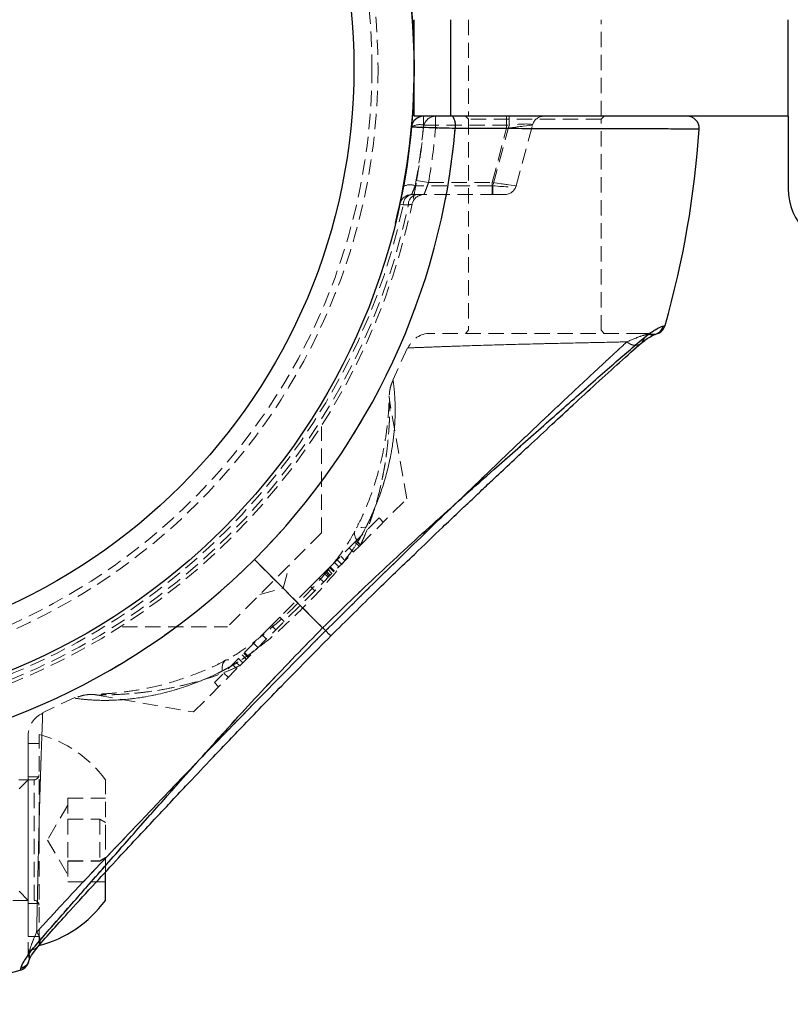
# Model space of a CAD drawing. Units: millimetres. Extents: x -20353 to 15166, y 938 to 34142.
# Drawn here: x 3220 to 3284, y 20128 to 20209 of the extents above; entities that cross this region are included whole.
import ezdxf

# ---------------------------------------------------------------- set-up
doc = ezdxf.new("R2010")
doc.units = ezdxf.units.MM
doc.linetypes.add('HIDDEN', pattern=[1.905, 1.27, -0.635])

msp = doc.modelspace()

# ---------------------------------------------------------------- linework, layer by layer
at = {"color": 7, "linetype": 'Continuous', "lineweight": 25}
for p, q in [((3252.33788, 20201.20185), (3252.33788, 20209.20185)), ((3255.33788, 20209.20185), (3255.33788, 20201.20185)), ((3283.33788, 20201.20185), (3283.33788, 20209.20185)), ((3255.33788, 20201.20185), (3252.33788, 20201.20185)), ((3283.33788, 20201.20185), (3255.33788, 20201.20185)), ((3283.33788, 20201.20185), (3283.33788, 20195.20185)), ((3272.98483, 20183.80445), (3273.13391, 20183.85352)), ((3244.74995, 20158.78978), (3239.08769, 20164.45204)), ((3226.73788, 20136.20185), (3226.73788, 20138.49793)), ((3219.68621, 20130.40582), (3219.69345, 20130.42781))]:
    msp.add_line(p, q, dxfattribs=at)
at = {"color": 7, "linetype": 'HIDDEN', "lineweight": 18}
for p, q in [((3255.33788, 20209.20185), (3255.33788, 20201.20185)), ((3256.83788, 20209.20185), (3256.83788, 20201.20185)), ((3267.83788, 20201.20185), (3267.83788, 20209.20185)), ((3253.11014, 20201.20185), (3253.11014, 20200.46067)), ((3253.11014, 20200.46067), (3253.11014, 20201.20185)), ((3253.11014, 20200.46067), (3260.20743, 20200.46067)), ((3254.11422, 20201.20185), (3254.11422, 20200.20185)), ((3254.11422, 20200.20185), (3254.11422, 20201.20185)), ((3256.58788, 20201.20185), (3256.83788, 20200.95185)), ((3267.83788, 20200.95185), (3256.83788, 20200.95185)), ((3256.83788, 20200.95185), (3256.83788, 20183.45185)), ((3260.20743, 20200.46067), (3258.86296, 20195.44303)), ((3259.99938, 20200.20185), (3259.99938, 20201.20185)), ((3259.99938, 20201.20185), (3259.99938, 20200.20185)), ((3262.13928, 20200.46067), (3259.99938, 20200.20185)), ((3259.99938, 20200.20185), (3262.13928, 20200.46067)), ((3260.20743, 20201.20185), (3260.20743, 20200.46067)), ((3260.20743, 20200.46067), (3260.20743, 20201.20185)), ((3260.79481, 20195.44303), (3262.13928, 20200.46067)), ((3267.83788, 20200.95185), (3268.08788, 20201.20185)), ((3267.83788, 20183.45185), (3267.83788, 20200.95185)), ((3274.94026, 20201.20185), (3274.95687, 20201.20185)), ((3274.95789, 20201.20185), (3274.95792, 20201.20185)), ((3254.11422, 20200.20185), (3253.11821, 20200.29113)), ((3253.11821, 20200.29113), (3254.11422, 20200.20185)), ((3259.99938, 20200.20185), (3254.11422, 20200.20185)), ((3258.79361, 20195.70185), (3259.99938, 20200.20185)), ((3253.5262, 20195.70185), (3252.54069, 20195.87149)), ((3252.54069, 20195.87149), (3253.5262, 20195.70185)), ((3253.5262, 20195.70185), (3258.79361, 20195.70185)), ((3258.79361, 20195.70185), (3260.79481, 20195.44303)), ((3258.79361, 20194.70185), (3258.79361, 20195.70185)), ((3258.79361, 20195.70185), (3258.79361, 20194.70185)), ((3260.79481, 20195.44303), (3258.79361, 20195.70185)), ((3258.86296, 20195.44303), (3252.41789, 20195.44303)), ((3258.86296, 20195.44303), (3258.86296, 20194.70185)), ((3258.86296, 20194.70185), (3258.86296, 20195.44303)), ((3251.14428, 20193.91094), (3251.4307, 20193.8497)), ((3251.4307, 20193.8497), (3251.14428, 20193.91094)), ((3252.12217, 20194.70185), (3258.86296, 20194.70185)), ((3258.86296, 20194.70185), (3259.82888, 20194.70185)), ((3251.4307, 20193.8497), (3251.85396, 20193.84859)), ((3251.85396, 20193.84859), (3251.4307, 20193.8497)), ((3256.83788, 20183.45185), (3256.58788, 20183.20185)), ((3268.08788, 20183.20185), (3267.83788, 20183.45185)), ((3273.13391, 20183.85352), (3272.98483, 20183.80445)), ((3271.95177, 20183.1526), (3271.75397, 20183.11968)), ((3272.35832, 20183.14543), (3272.49152, 20183.1803)), ((3272.3605, 20183.13902), (3272.36049, 20183.14028)), ((3251.79572, 20182.01398), (3250.55569, 20179.3281)), ((3251.72444, 20169.49295), (3250.31942, 20177.46122)), ((3244.65338, 20166.66453), (3244.65338, 20175.47234)), ((3247.88525, 20165.65376), (3251.72444, 20169.49295)), ((3249.42242, 20167.89804), (3247.52602, 20166.00164)), ((3249.77597, 20167.54448), (3249.42242, 20167.89804)), ((3244.65338, 20166.66453), (3236.8752, 20158.88635)), ((3237.88597, 20155.65448), (3247.88525, 20165.65376)), ((3247.52602, 20166.00164), (3245.32107, 20163.79669)), ((3246.94226, 20165.41787), (3247.29581, 20165.06432)), ((3247.42529, 20165.90091), (3247.77884, 20165.54735)), ((3247.87957, 20165.64808), (3247.52602, 20166.00164)), ((3246.24647, 20164.72209), (3246.60002, 20164.36853)), ((3239.08769, 20164.45204), (3244.74995, 20158.78978)), ((3241.4714, 20162.06833), (3241.98903, 20164.00019)), ((3245.16878, 20163.6444), (3245.32107, 20163.79669)), ((3245.32107, 20163.79669), (3245.67463, 20163.44314)), ((3245.33539, 20163.81101), (3245.68894, 20163.45745)), ((3245.69667, 20163.46518), (3245.34312, 20163.81874)), ((3245.37802, 20163.85364), (3245.73158, 20163.50009)), ((3245.72997, 20164.20559), (3246.08352, 20163.85203)), ((3245.95665, 20164.43227), (3246.3102, 20164.07871)), ((3243.74053, 20162.21615), (3244.47185, 20162.94747)), ((3245.16878, 20163.6444), (3244.47185, 20162.94747)), ((3244.47185, 20162.94747), (3244.8254, 20162.59391)), ((3244.8587, 20163.33432), (3245.21225, 20162.98077)), ((3244.94606, 20163.42168), (3245.29961, 20163.06812)), ((3245.03304, 20163.50866), (3245.38659, 20163.1551)), ((3245.16878, 20163.6444), (3245.52233, 20163.29084)), ((3243.74053, 20162.21615), (3241.19799, 20159.6736)), ((3243.74053, 20162.21615), (3244.09409, 20161.8626)), ((3239.53954, 20161.5507), (3241.4714, 20162.06833)), ((3240.5042, 20158.97982), (3241.19799, 20159.6736)), ((3241.19799, 20159.6736), (3241.55154, 20159.32005)), ((3228.12563, 20158.88635), (3236.8752, 20158.88635)), ((3240.5042, 20158.97982), (3235.77218, 20154.2478)), ((3240.5042, 20158.97982), (3240.85775, 20158.62627)), ((3240.09395, 20157.86246), (3239.74039, 20158.21601)), ((3239.38508, 20157.15359), (3239.03153, 20157.50715)), ((3238.42188, 20156.19039), (3238.06833, 20156.54395)), ((3238.21106, 20156.68668), (3238.56461, 20156.33313)), ((3238.23789, 20156.7135), (3238.59144, 20156.35995)), ((3238.26916, 20156.74478), (3238.62272, 20156.39123)), ((3238.63223, 20156.40075), (3238.27868, 20156.7543)), ((3234.04677, 20151.81529), (3237.88597, 20155.65448)), ((3236.71993, 20156.11935), (3236.51053, 20156.00036)), ((3237.27469, 20155.7503), (3237.62824, 20155.39675)), ((3237.77738, 20156.253), (3238.13093, 20155.89944)), ((3236.56582, 20155.04144), (3236.91938, 20154.68789)), ((3235.77218, 20154.2478), (3236.12573, 20153.89424)), ((3226.0926, 20153.21782), (3234.04677, 20151.81529)), ((3224.21709, 20153.01765), (3221.5224, 20151.75129)), ((3221.23788, 20141.17699), (3221.23788, 20149.95185)), ((3220.33788, 20149.20185), (3220.33788, 20133.20185)), ((3221.23788, 20149.20185), (3220.33788, 20149.20185)), ((3220.83788, 20146.20185), (3177.15788, 20146.20185)), ((3220.33788, 20146.20185), (3219.58788, 20145.45185)), ((3221.23788, 20146.45185), (3220.33788, 20146.45185)), ((3220.83788, 20136.21449), (3220.83788, 20146.19114)), ((3226.73788, 20141.18764), (3226.73788, 20146.20185)), ((3223.61788, 20144.66594), (3223.61788, 20142.92537)), ((3223.61788, 20144.66594), (3226.73788, 20144.66594)), ((3223.61788, 20144.10185), (3221.94357, 20141.20185)), ((3223.61788, 20142.94241), (3226.2738, 20142.94241)), ((3223.61788, 20142.92537), (3223.61788, 20139.46128)), ((3223.61788, 20142.92537), (3226.2738, 20142.92537)), ((3226.2738, 20142.94241), (3226.73788, 20142.67579)), ((3226.2738, 20142.92537), (3226.2738, 20142.94241)), ((3226.73788, 20142.65611), (3226.2738, 20142.92537)), ((3226.2738, 20142.92537), (3226.2738, 20139.46128)), ((3221.23788, 20132.45185), (3221.23788, 20141.17699)), ((3221.94357, 20141.20185), (3223.61788, 20138.30185)), ((3226.73788, 20138.49793), (3226.73788, 20141.18764)), ((3223.61788, 20139.47833), (3226.2738, 20139.47833)), ((3223.61788, 20139.46128), (3223.61788, 20137.73776)), ((3223.61788, 20139.46128), (3226.2738, 20139.46128)), ((3226.73788, 20139.74759), (3226.2738, 20139.47833)), ((3226.2738, 20139.46128), (3226.73788, 20139.7279)), ((3223.61788, 20137.73776), (3226.73788, 20137.73776)), ((3219.58788, 20136.95185), (3220.33788, 20136.20185)), ((3177.15788, 20136.20185), (3220.83788, 20136.20185)), ((3220.33788, 20135.95185), (3221.23788, 20135.95185)), ((3220.33788, 20133.20185), (3221.23788, 20133.20185)), ((3220.42005, 20131.78575), (3220.38713, 20131.58796)), ((3220.38713, 20131.58796), (3220.42005, 20131.78575))]:
    msp.add_line(p, q, dxfattribs=at)
at = {"color": 1, "linetype": 'Continuous', "lineweight": 25}
msp.add_line((3219.69345, 20130.42781), (3219.73528, 20130.5549), dxfattribs=at)
at = {"color": 7, "linetype": 'HIDDEN', "lineweight": 18, "flags": 128}
for points in [[(3271.95177, 20183.1526), (3272.13934, 20183.12852), (3272.27164, 20183.13293)], [(3272.27164, 20183.13293), (3272.32809, 20183.14019), (3272.35832, 20183.14543)], [(3247.88525, 20165.65376), (3247.63137, 20165.96477), (3247.46257, 20166.25688), (3247.38469, 20166.51998), (3247.40044, 20166.74493), (3247.50928, 20166.92393), (3247.70742, 20167.05079), (3247.988, 20167.1211), (3248.34129, 20167.13242)], [(3247.88525, 20165.65376), (3247.63137, 20165.96477), (3247.46257, 20166.25688), (3247.38469, 20166.51998), (3247.40044, 20166.74493), (3247.50928, 20166.92393), (3247.70742, 20167.05079), (3247.988, 20167.1211), (3248.34129, 20167.13242)], [(3236.40731, 20155.19844), (3236.41863, 20155.55173), (3236.48894, 20155.83231), (3236.6158, 20156.03045), (3236.7948, 20156.13928), (3237.01975, 20156.15504), (3237.28285, 20156.07716), (3237.57496, 20155.90836), (3237.88597, 20155.65448)], [(3236.40731, 20155.19844), (3236.41863, 20155.55173), (3236.48894, 20155.83231), (3236.6158, 20156.03045), (3236.7948, 20156.13928), (3237.01975, 20156.15504), (3237.28285, 20156.07716), (3237.57496, 20155.90836), (3237.88597, 20155.65448)]]:
    msp.add_lwpolyline(points, dxfattribs=at)
at = {"color": 7, "linetype": 'Continuous', "lineweight": 25}
for radius in [54, 49]:
    msp.add_circle((3198.33788, 20205.20185), radius, dxfattribs=at)
at = {"color": 7, "linetype": 'HIDDEN', "lineweight": 18}
for radius in [51, 50.5]:
    msp.add_circle((3198.33788, 20205.20185), radius, dxfattribs=at)
at = {"color": 7, "linetype": 'Continuous', "lineweight": 25}
for centre, radius, start, end in [((3198.33788, 20205.20185), 54, 0, 76.1849284), ((3198.33788, 20205.20185), 54, 346.1849284, 0), ((3253.11014, 20200.20185), 1, 90, 174.7840914), ((3254.36635, 20200.43078), 1.40349, 349.8561031, 33.3255205), ((3274.95792, 20200.20185), 1, 356.2855605, 90.0000774), ((3198.33788, 20205.20185), 57.62893, 315, 355.004428), ((3198.33788, 20205.20185), 77.78301, 344.0701621, 356.2663387), ((3288.33788, 20195.20185), 5, 180, 270), ((3272.17231, 20184.12798), 1, 288.6151647, 344.0701621), ((3198.33788, 20205.20185), 57.62893, 274.995572, 315), ((3218.79534, 20141.94258), 9.8, 284.4324956, 324.1412584), ((3198.33788, 20205.20185), 77.78301, 273.7336613, 285.9298379)]:
    msp.add_arc(centre, radius, start, end, dxfattribs=at)
at = {"color": 7, "linetype": 'HIDDEN', "lineweight": 18}
for centre, radius, start, end in [((3252.78512, 20199.3512), 1.15609, 73.6719093, 125.4691289), ((3198.33788, 20205.46067), 55, 349.505632, 354.7840914), ((3254.11422, 20200.20185), 1, 90, 174.8774839), ((3254.36635, 20200.43078), 1.40349, 349.8561031, 33.3255205), ((3263.10521, 20200.20185), 1, 90, 165), ((3198.33788, 20205.20185), 57.62893, 315, 355.004428), ((3198.33788, 20205.20185), 55, 350.2329453, 354.8774839), ((3198.33788, 20205.20185), 56, 350.2329453, 354.8774839), ((3198.33788, 20205.20185), 56, 350.2329453, 354.8774839), ((3252.00567, 20194.38625), 1.13433, 68.6909254, 120.2274054), ((3259.82888, 20195.70185), 1, 270, 345), ((3198.33788, 20205.20185), 55, 281.8504066, 348.1495934), ((3252.12217, 20193.70185), 1, 90, 167.9309175), ((3252.26914, 20193.87597), 0.83885, 100.0901032, 181.7947247), ((3252.69283, 20193.87555), 0.8393, 100.0977757, 181.8406319), ((3253.14436, 20193.70185), 1, 90, 168.1495934), ((3198.33788, 20205.20185), 54.29289, 282.0690825, 347.9309175), ((3198.33788, 20205.20185), 54.29289, 282.0690825, 347.9309175), ((3198.33788, 20205.20185), 54.70711, 281.977525, 348.022475), ((3198.33788, 20205.20185), 54.70711, 281.977525, 348.022475), ((3253.66636, 20181.20185), 2, 89.9719137, 156.5322529), ((3271.20474, 20181.32505), 1.8768, 72.9835086, 89.9906279), ((3271.51069, 20181.20185), 2, 77.2507527, 90.1320393), ((3272.033, 20184.06641), 0.98699, 253.578356, 288.9904891), ((3198.33788, 20205.20185), 57.62893, 274.995572, 315), ((3222.33788, 20149.87337), 2, 113.4322248, 180), ((3218.79534, 20140.46112), 9.8, 35.8587416, 75.5675044), ((3220.83788, 20146.60185), 0.4, 270, 0), ((3220.83788, 20135.80185), 0.4, 0, 90), ((3222.21468, 20132.33499), 1.8768, 180.0093721, 197.0164914), ((3222.33788, 20132.02904), 2, 179.8679607, 192.7508784), ((3219.47236, 20131.50707), 0.98781, 285.4357958, 16.3867439), ((3219.41175, 20131.36742), 1, 341.48209, 12.7408074), ((3219.41175, 20131.36742), 1, 285.9298379, 341.48209)]:
    msp.add_arc(centre, radius, start, end, dxfattribs=at)
at = {"color": 1, "linetype": 'Continuous', "lineweight": 25}
msp.add_arc((3272.03053, 20184.06907), 0.99031, 289.075353, 344.5018486, dxfattribs=at)
at = {"color": 7, "linetype": 'HIDDEN', "lineweight": 18}
for centre, major_axis, ratio, start_param, end_param in [((3259.99938, 20200.20185), (2.14069, 0.26918), 0.10765308, 6.23935353, 7.74311236), ((3259.99938, 20200.20185), (2.14069, 0.26918), 0.10765308, 6.23935353, 7.74311236), ((3258.79361, 20195.70185), (2.00201, -0.25473), 0.12303839, 4.76268595, 6.26644478), ((3258.79361, 20195.70185), (2.00201, -0.25473), 0.12303839, 4.76268595, 6.26644478)]:
    msp.add_ellipse(centre, major_axis=major_axis, ratio=ratio, start_param=start_param, end_param=end_param, dxfattribs=at)
at = {"color": 7, "linetype": 'Continuous', "lineweight": 25}
for points, knots in [([(3255.74791, 20200.18359), (3255.4094, 20200.1934), (3254.73233, 20200.21302), (3253.74149, 20200.24261), (3252.91158, 20200.26792), (3252.33444, 20200.28585), (3252.1288, 20200.2923), (3252.11682, 20200.29268), (3252.11428, 20200.29276)], [0, 0, 0, 0, 0.19011306, 0.38024924, 0.57038285, 0.76009835, 0.94916933, 1, 1, 1, 1]), ([(3275.9558, 20200.13673), (3275.8914, 20200.13684), (3275.76083, 20200.13707), (3274.70099, 20200.13893), (3272.99818, 20200.14203), (3270.64544, 20200.14653), (3267.7009, 20200.1526), (3264.88704, 20200.15892), (3262.0356, 20200.16589), (3259.24041, 20200.17314), (3256.91971, 20200.18009), (3255.74791, 20200.18359)], [0, 0, 0, 0, 0.11865544, 0.24056218, 0.36245184, 0.48786932, 0.60986991, 0.73539452, 0.79304385, 0.89550126, 1, 1, 1, 1]), ([(3271.42178, 20182.87123), (3271.64089, 20183.04124), (3272.08493, 20183.38578), (3272.64611, 20183.67912), (3272.85939, 20183.75804), (3272.98483, 20183.80445)], [0, 0, 0, 0, 0.28629234, 0.58021073, 1, 1, 1, 1]), ([(3244.74995, 20158.78978), (3246.30376, 20160.30442), (3249.41627, 20163.33848), (3254.20781, 20167.69886), (3258.58093, 20171.60029), (3262.47688, 20175.03498), (3265.28419, 20177.51537), (3267.40517, 20179.3836), (3268.90982, 20180.70654), (3270.29504, 20181.91113), (3271.04763, 20182.55241), (3271.42178, 20182.87123)], [0, 0, 0, 0, 0.16334707, 0.32720829, 0.49107112, 0.61494498, 0.74097354, 0.80472098, 0.86956539, 0.93515357, 1, 1, 1, 1]), ([(3271.16359, 20182.37626), (3271.294, 20182.48706), (3271.61738, 20182.76182), (3271.98978, 20182.97277), (3272.24903, 20183.0965), (3272.32717, 20183.12257), (3272.35456, 20183.1317)], [0, 0, 0, 0, 0.19498541, 0.48349567, 0.81894817, 1, 1, 1, 1]), ([(3272.36322, 20183.13604), (3272.36651, 20183.13729), (3272.4155, 20183.15582), (3272.47579, 20183.17497), (3272.48821, 20183.17918), (3272.49184, 20183.1804)], [0, 0, 0, 0, 0.04861727, 0.72261246, 1, 1, 1, 1]), ([(3245.42358, 20158.11615), (3246.69748, 20159.37639), (3248.99592, 20161.65016), (3252.10306, 20164.64731), (3254.34458, 20166.79516), (3255.85906, 20168.2365), (3256.9018, 20169.22534), (3257.85192, 20170.12352), (3258.96389, 20171.17135), (3260.29197, 20172.4178), (3261.95661, 20173.973), (3263.73122, 20175.62424), (3265.61289, 20177.36765), (3267.50699, 20179.10859), (3269.5056, 20180.92898), (3270.60699, 20181.8965), (3271.18849, 20182.40732)], [0, 0, 0, 0, 0.13831927, 0.24956099, 0.33407908, 0.37974723, 0.41303231, 0.4468224, 0.48275462, 0.53405755, 0.59227268, 0.66718537, 0.73490806, 0.81244863, 0.90097819, 1, 1, 1, 1]), ([(3220.6685, 20132.11794), (3220.98873, 20132.49364), (3221.62704, 20133.24251), (3222.81653, 20134.61061), (3224.13159, 20136.10868), (3225.99671, 20138.22341), (3228.48446, 20141.04393), (3231.92141, 20144.94034), (3235.83352, 20149.32354), (3240.2007, 20154.12292), (3243.23524, 20157.23591), (3244.74995, 20158.78978)], [0, 0, 0, 0, 0.06509925, 0.12976149, 0.19298525, 0.25879055, 0.38391958, 0.50814554, 0.67274492, 0.83664846, 1, 1, 1, 1]), ([(3221.13241, 20132.35124), (3221.54034, 20132.81628), (3222.31693, 20133.70161), (3223.95072, 20135.50896), (3225.78472, 20137.50757), (3227.73307, 20139.61362), (3229.44261, 20141.45184), (3230.86691, 20142.97707), (3232.16155, 20144.35721), (3233.61816, 20145.90336), (3235.58879, 20147.98438), (3238.23924, 20150.7592), (3241.57957, 20154.2278), (3244.06757, 20156.7445), (3245.42358, 20158.11615)], [0, 0, 0, 0, 0.08064471, 0.15352601, 0.25045384, 0.33222827, 0.40071939, 0.4586916, 0.50155006, 0.55220254, 0.62730433, 0.72689014, 0.85114975, 1, 1, 1, 1]), ([(3219.73528, 20130.5549), (3219.77993, 20130.70398), (3219.86949, 20131.00304), (3220.40164, 20131.74557), (3220.6685, 20132.11794)], [0, 0, 0, 0, 0.49851598, 1, 1, 1, 1]), ([(3220.37896, 20131.11442), (3220.42304, 20131.25647), (3220.50103, 20131.50782), (3220.94102, 20132.09557), (3221.13235, 20132.35117)], [0, 0, 0, 0, 0.565139585, 1, 1, 1, 1]), ([(3219.68724, 20130.40903), (3219.75826, 20130.43468), (3219.898, 20130.48515), (3220.06396, 20130.60703), (3220.18174, 20130.72938), (3220.38181, 20131.02461), (3220.39402, 20131.10802), (3220.40448, 20131.1795)], [0, 0, 0, 0, 0.0876382, 0.17245033, 0.26384155, 0.36922162, 1, 1, 1, 1])]:
    msp.add_open_spline(points, degree=3, knots=knots, dxfattribs=at)
at = {"color": 7, "linetype": 'HIDDEN', "lineweight": 18}
for points, knots in [([(3252.11428, 20200.29276), (3252.14729, 20200.29172), (3252.2133, 20200.28964), (3252.72759, 20200.27361), (3253.48621, 20200.25034), (3254.43503, 20200.22184), (3255.22269, 20200.19874), (3255.65111, 20200.18638), (3255.74791, 20200.18359)], [0, 0, 0, 0, 0.18849821, 0.37689329, 0.56551031, 0.75474583, 0.94458993, 1, 1, 1, 1]), ([(3255.74791, 20200.18359), (3257.1204, 20200.17951), (3259.90511, 20200.17123), (3263.75629, 20200.16156), (3267.27289, 20200.15351), (3270.27493, 20200.14727), (3272.73512, 20200.14251), (3274.5385, 20200.13922), (3275.66775, 20200.13723), (3275.95092, 20200.13674), (3275.95556, 20200.13673), (3275.9558, 20200.13673)], [0, 0, 0, 0, 0.12256696, 0.24868013, 0.37126281, 0.49741653, 0.61971626, 0.74557721, 0.86761965, 0.99320814, 1, 1, 1, 1]), ([(3252.26478, 20194.39261), (3252.2798, 20194.46707), (3252.32271, 20194.67973), (3252.42311, 20195.20321), (3252.50155, 20195.64902), (3252.54069, 20195.87149)], [0, 0, 0, 0, 0.212509653, 0.607017229, 1, 1, 1, 1]), ([(3253.5262, 20195.70185), (3253.4861, 20195.58791), (3253.40608, 20195.36053), (3253.29023, 20195.05909), (3253.19899, 20194.83254), (3253.15075, 20194.71707), (3253.1461, 20194.70598), (3253.14436, 20194.70185)], [0, 0, 0, 0, 0.22306645, 0.44515602, 0.66327212, 0.87436438, 1, 1, 1, 1]), ([(3253.14436, 20194.70185), (3253.14894, 20194.71271), (3253.15815, 20194.73456), (3253.22781, 20194.90298), (3253.32574, 20195.15004), (3253.43146, 20195.43088), (3253.49837, 20195.62226), (3253.5262, 20195.70185)], [0, 0, 0, 0, 0.20473804, 0.4119128, 0.62464113, 0.84390677, 1, 1, 1, 1]), ([(3252.41789, 20195.44303), (3252.37757, 20195.33641), (3252.29741, 20195.12444), (3252.19752, 20194.87992), (3252.13325, 20194.72761), (3252.12562, 20194.70987), (3252.12217, 20194.70185)], [0, 0, 0, 0, 0.26728141, 0.53138623, 0.78806121, 1, 1, 1, 1]), ([(3252.12217, 20194.70185), (3252.12684, 20194.71268), (3252.13622, 20194.73447), (3252.20713, 20194.90309), (3252.3046, 20195.14301), (3252.38059, 20195.34424), (3252.41789, 20195.44303)], [0, 0, 0, 0, 0.24655148, 0.49614389, 0.75266624, 1, 1, 1, 1]), ([(3251.27034, 20194.52022), (3251.25687, 20194.45289), (3251.21044, 20194.22082), (3251.15866, 20193.9789), (3251.14908, 20193.93362), (3251.14428, 20193.91094)], [0, 0, 0, 0, 0.16938888, 0.58383905, 1, 1, 1, 1]), ([(3251.85396, 20193.84859), (3251.88363, 20193.85421), (3251.9909, 20193.87455), (3252.13076, 20193.90071), (3252.15408, 20193.90505), (3252.16567, 20193.9072)], [0, 0, 0, 0, 0.16130256, 0.5831972, 1, 1, 1, 1]), ([(3252.16567, 20193.9072), (3252.16414, 20193.90692), (3252.15819, 20193.90581), (3252.07818, 20193.89095), (3251.92909, 20193.86279), (3251.85396, 20193.84859)], [0, 0, 0, 0, 0.14694303, 0.57017793, 1, 1, 1, 1]), ([(3272.98483, 20183.80445), (3272.83571, 20183.75979), (3272.53664, 20183.67022), (3271.79409, 20183.13805), (3271.42178, 20182.87123)], [0, 0, 0, 0, 0.4986159, 1, 1, 1, 1]), ([(3271.42178, 20182.87123), (3271.04995, 20182.5544), (3270.29514, 20181.91125), (3268.92119, 20180.71611), (3267.41667, 20179.3952), (3265.30134, 20177.53031), (3262.47598, 20175.03479), (3258.57712, 20171.59532), (3254.20434, 20167.69584), (3249.41651, 20163.33892), (3246.30515, 20160.30585), (3244.74995, 20158.78978)], [0, 0, 0, 0, 0.064463538, 0.130859975, 0.193644421, 0.258785766, 0.385011183, 0.509316316, 0.672905706, 0.836503628, 1, 1, 1, 1]), ([(3269.97627, 20182.49916), (3269.63761, 20182.18936), (3268.95794, 20181.5676), (3267.26914, 20180.00167), (3264.85081, 20177.73448), (3261.69195, 20174.74934), (3258.05129, 20171.28757), (3253.96913, 20167.35287), (3249.47688, 20162.9836), (3246.49005, 20160.0265), (3244.9942, 20158.54553)], [0, 0, 0, 0, 0.06276431, 0.12596491, 0.25134239, 0.37636081, 0.5003441, 0.66590567, 0.83267924, 1, 1, 1, 1]), ([(3244.9942, 20158.54553), (3246.49132, 20160.02781), (3249.47749, 20162.98437), (3253.96622, 20167.35023), (3258.0485, 20171.28333), (3261.69095, 20174.74876), (3264.85314, 20177.73732), (3267.26723, 20180.00019), (3268.95544, 20181.56474), (3269.63501, 20182.18679), (3269.97627, 20182.49916)], [0, 0, 0, 0, 0.16746563, 0.3340268, 0.4992663, 0.62368611, 0.74889801, 0.87407457, 0.93676354, 1, 1, 1, 1]), ([(3269.97627, 20182.49916), (3269.71491, 20182.49279), (3268.61406, 20182.46596), (3266.22157, 20182.41382), (3262.71881, 20182.33883), (3259.13745, 20182.24742), (3255.89085, 20182.14313), (3253.38507, 20182.05195), (3252.07479, 20182.00527), (3251.78621, 20181.99626), (3251.90807, 20182.00017), (3252.31596, 20182.01362), (3253.31191, 20182.04981), (3254.82799, 20182.1046), (3257.78973, 20182.20587), (3261.27609, 20182.30447), (3264.8799, 20182.38603), (3267.89462, 20182.44979), (3269.37639, 20182.48493), (3269.97627, 20182.49916)], [0, 0, 0, 0, 0.02188002, 0.09215784, 0.16223797, 0.23293898, 0.30497317, 0.37749739, 0.44971134, 0.4999307, 0.52277278, 0.58484672, 0.59581823, 0.66744288, 0.73824011, 0.80920868, 0.88049139, 0.95161833, 1, 1, 1, 1]), ([(3271.20504, 20183.20185), (3271.13676, 20183.20185), (3270.7906, 20183.20185), (3269.65687, 20183.20185), (3267.3728, 20183.20185), (3264.53332, 20183.20185), (3261.48083, 20183.20185), (3258.57363, 20183.20185), (3256.12309, 20183.20185), (3254.38596, 20183.20185), (3253.72091, 20183.20185), (3253.67685, 20183.20185), (3253.66636, 20183.20185)], [0, 0, 0, 0, 0.02875638, 0.1457703, 0.26309445, 0.38075708, 0.49784186, 0.61364722, 0.72876064, 0.84504854, 0.96310748, 1, 1, 1, 1]), ([(3271.75397, 20183.11968), (3271.60214, 20183.09675), (3271.2494, 20183.04348), (3270.43826, 20182.69668), (3269.97627, 20182.49916)], [0, 0, 0, 0, 0.43044313, 1, 1, 1, 1]), ([(3269.97627, 20182.49916), (3270.37982, 20182.67629), (3271.20173, 20183.03704), (3271.5677, 20183.09181), (3271.75397, 20183.11968)], [0, 0, 0, 0, 0.49099963, 1, 1, 1, 1]), ([(3271.42178, 20182.87123), (3271.4082, 20182.80467), (3271.37959, 20182.66442), (3271.26883, 20182.47758), (3271.1009, 20182.32269), (3270.88011, 20182.22604), (3270.63081, 20182.20169), (3270.38292, 20182.24955), (3270.15879, 20182.35019), (3270.03501, 20182.45122), (3269.97627, 20182.49916)], [0, 0, 0, 0, 0.11014721, 0.23210235, 0.36343, 0.5, 0.63657, 0.76789765, 0.88985279, 1, 1, 1, 1]), ([(3269.97627, 20182.49916), (3270.03502, 20182.45121), (3270.15881, 20182.35016), (3270.38282, 20182.24967), (3270.63123, 20182.20121), (3270.87846, 20182.22792), (3271.06988, 20182.30153), (3271.15302, 20182.38501), (3271.18002, 20182.41211)], [0, 0, 0, 0, 0.15685261, 0.33052004, 0.51753416, 0.71201355, 0.90649294, 1, 1, 1, 1]), ([(3272.35923, 20183.13839), (3272.34733, 20183.13312), (3272.27412, 20183.10069), (3272.06778, 20183.06621), (3271.87759, 20183.09862), (3271.75397, 20183.11968)], [0, 0, 0, 0, 0.06358075, 0.39141083, 1, 1, 1, 1]), ([(3250.59213, 20179.31069), (3250.53809, 20179.19807), (3250.42797, 20178.96858), (3250.33914, 20178.62962), (3250.29401, 20178.35394), (3250.28025, 20178.1872), (3250.27661, 20178.11069), (3250.27578, 20178.08874), (3250.27533, 20178.07537), (3250.27494, 20178.06235), (3250.27441, 20178.04183), (3250.27348, 20177.99938), (3250.26791, 20177.77655), (3250.24445, 20177.20666), (3250.18916, 20176.3595), (3250.06928, 20175.19073), (3249.83321, 20173.65225), (3249.41852, 20171.79395), (3248.76278, 20169.75599), (3248.08365, 20168.05821), (3247.55382, 20167.08712), (3247.40753, 20166.81899)], [0, 0, 0, 0, 0.0198233, 0.04039309, 0.05534056, 0.06437305, 0.06669842, 0.06805557, 0.0693788, 0.07145422, 0.07605778, 0.09387804, 0.16206137, 0.23299777, 0.31374113, 0.40968878, 0.5307661, 0.66321603, 0.80847385, 0.94711656, 1, 1, 1, 1]), ([(3248.34129, 20167.13242), (3248.3824, 20167.21496), (3248.94522, 20168.34517), (3249.8299, 20170.56897), (3250.50027, 20173.37893), (3250.76374, 20175.74471), (3250.77256, 20177.51002), (3250.66017, 20178.83574), (3250.59012, 20179.28522), (3250.58283, 20179.33225), (3250.62011, 20179.10174), (3250.74128, 20178.0665), (3250.78708, 20176.38251), (3250.63046, 20174.29105), (3250.16982, 20171.84046), (3249.44583, 20169.58634), (3248.76757, 20167.99928), (3248.44311, 20167.33948), (3248.34129, 20167.13242)], [0, 0, 0, 0, 0.00762791, 0.10443683, 0.2048525, 0.27805473, 0.35293489, 0.41747672, 0.48885958, 0.49992261, 0.5518124, 0.62525914, 0.69636164, 0.76956304, 0.8532608, 0.93904726, 0.98087151, 1, 1, 1, 1]), ([(3250.32002, 20177.46084), (3250.3057, 20177.55518), (3250.28198, 20177.7114), (3250.27449, 20177.88738), (3250.2738, 20177.97684), (3250.27395, 20178.00367), (3250.27409, 20178.01689), (3250.27423, 20178.0273), (3250.27436, 20178.03439), (3250.27435, 20178.03366), (3250.27434, 20178.03322)], [0, 0, 0, 0, 0.37200393, 0.61599225, 0.68756698, 0.72406853, 0.75381281, 0.79588862, 0.876407, 1, 1, 1, 1]), ([(3247.88525, 20165.65376), (3247.97009, 20165.83915), (3248.52749, 20167.05722), (3249.32174, 20169.36031), (3249.90497, 20172.09077), (3250.18795, 20174.35522), (3250.2987, 20176.05285), (3250.31988, 20177.20504), (3250.31943, 20177.4813), (3250.3194, 20177.43572), (3250.31894, 20177.20339), (3250.30777, 20176.57167), (3250.27191, 20175.51786), (3250.1279, 20173.75422), (3249.7934, 20171.48501), (3249.16345, 20168.83603), (3248.41171, 20166.7886), (3247.91947, 20165.72752), (3247.88525, 20165.65376)], [0, 0, 0, 0, 0.01961207, 0.1288617, 0.24132381, 0.31475886, 0.38943154, 0.45666725, 0.49989985, 0.50897728, 0.55574476, 0.57030688, 0.63180272, 0.70800079, 0.78560561, 0.88766423, 0.99219183, 1, 1, 1, 1]), ([(3236.40731, 20155.19844), (3237.01603, 20155.53773), (3238.25293, 20156.22717), (3240.51626, 20157.96383), (3243.12361, 20160.37958), (3245.4851, 20162.91115), (3247.12797, 20165.06007), (3247.90607, 20166.28988), (3248.2664, 20166.98743), (3248.34129, 20167.13242)], [0, 0, 0, 0, 0.12780325, 0.25969279, 0.4964131, 0.73975194, 0.85356666, 0.96956431, 1, 1, 1, 1]), ([(3248.34129, 20167.13242), (3248.00837, 20166.52127), (3247.4637, 20165.52142), (3246.72583, 20164.57531), (3246.43898, 20164.20749)], [0, 0, 0, 0, 0.61123327, 1, 1, 1, 1]), ([(3247.41601, 20166.81724), (3247.25684, 20166.52114), (3246.85925, 20165.78154), (3245.98603, 20164.53932), (3244.7994, 20163.0682), (3243.31113, 20161.41646), (3241.62454, 20159.7597), (3239.93501, 20158.28221), (3238.44619, 20157.155), (3237.39286, 20156.45496), (3236.84937, 20156.18873), (3236.7237, 20156.12717)], [0, 0, 0, 0, 0.07128901, 0.17806322, 0.29834922, 0.43764073, 0.60364756, 0.74987543, 0.86758328, 0.96938304, 1, 1, 1, 1]), ([(3244.74995, 20158.78978), (3243.23505, 20157.23571), (3240.20143, 20154.12364), (3235.84295, 20149.33437), (3231.94427, 20144.96351), (3228.51042, 20141.06869), (3226.02877, 20138.26011), (3224.1591, 20136.13776), (3222.83498, 20134.63188), (3221.62946, 20133.24564), (3220.9876, 20132.49241), (3220.6685, 20132.11794)], [0, 0, 0, 0, 0.16337491, 0.32716323, 0.49084644, 0.61470536, 0.74079048, 0.80460685, 0.86946086, 0.93510318, 1, 1, 1, 1]), ([(3244.9942, 20158.54553), (3243.51337, 20157.04984), (3240.5557, 20154.06247), (3236.17964, 20149.56288), (3232.23428, 20145.47146), (3228.7709, 20141.83123), (3225.79532, 20138.67801), (3223.53999, 20136.273), (3221.97529, 20134.58461), (3221.35302, 20133.90479), (3221.04057, 20133.56346)], [0, 0, 0, 0, 0.167304445, 0.334159089, 0.500452744, 0.624778258, 0.748889416, 0.874029501, 0.936749977, 1, 1, 1, 1]), ([(3221.04057, 20133.56346), (3221.35089, 20133.90266), (3221.97314, 20134.5828), (3223.54051, 20136.27312), (3225.80926, 20138.69273), (3228.796, 20141.85304), (3232.25642, 20145.49221), (3236.1885, 20149.57246), (3240.55585, 20154.06256), (3243.51302, 20157.04946), (3244.9942, 20158.54553)], [0, 0, 0, 0, 0.06286078, 0.12604592, 0.25152342, 0.37660166, 0.50057272, 0.66589848, 0.83265566, 1, 1, 1, 1]), ([(3244.74995, 20158.78978), (3244.82987, 20158.70986), (3244.99621, 20158.54352), (3245.19823, 20158.3415), (3245.35044, 20158.18929), (3245.42897, 20158.11076), (3245.42506, 20158.11467), (3245.34099, 20158.19874), (3245.19704, 20158.34269), (3245.06002, 20158.4797), (3244.9942, 20158.54553)], [0, 0, 0, 0, 0.113588578, 0.236421873, 0.366296065, 0.5, 0.633703935, 0.763578127, 0.886411422, 1, 1, 1, 1]), ([(3244.9942, 20158.54553), (3245.06019, 20158.47954), (3245.19756, 20158.34217), (3245.33865, 20158.20108), (3245.41897, 20158.12076), (3245.41467, 20158.12506), (3245.41315, 20158.12658)], [0, 0, 0, 0, 0.25970802, 0.540553089, 0.837496407, 1, 1, 1, 1]), ([(3239.30293, 20157.07144), (3239.03002, 20156.85905), (3238.2334, 20156.23909), (3237.24945, 20155.63455), (3236.55223, 20155.27349), (3236.40731, 20155.19844)], [0, 0, 0, 0, 0.29218014, 0.85288199, 1, 1, 1, 1]), ([(3236.71975, 20156.11753), (3236.6572, 20156.08151), (3235.9776, 20155.69016), (3234.63237, 20155.11696), (3232.68351, 20154.39561), (3230.70051, 20153.86571), (3228.91048, 20153.54353), (3227.46828, 20153.37421), (3226.48192, 20153.30277), (3225.83295, 20153.27422), (3225.5571, 20153.26648), (3225.48858, 20153.26511), (3225.50765, 20153.26546), (3225.51744, 20153.26562), (3225.53287, 20153.26579), (3225.57002, 20153.26602), (3225.72021, 20153.26385), (3225.90037, 20153.25545), (3226.05099, 20153.22099), (3226.09022, 20153.21201)], [0, 0, 0, 0, 0.01280106, 0.13909104, 0.27523907, 0.41886035, 0.56927101, 0.68444055, 0.78156162, 0.85902964, 0.92617318, 0.96301267, 0.96620489, 0.96794398, 0.96893401, 0.97025844, 0.97458095, 0.99337921, 1, 1, 1, 1]), ([(3237.88597, 20155.65448), (3237.78276, 20155.60677), (3236.6638, 20155.08957), (3234.47585, 20154.30245), (3231.73376, 20153.68368), (3229.40181, 20153.37081), (3227.60035, 20153.24449), (3226.34704, 20153.21948), (3226.06531, 20153.22029), (3226.08297, 20153.22031), (3226.13485, 20153.22042), (3226.61651, 20153.22183), (3227.96703, 20153.26269), (3229.86286, 20153.41757), (3232.22538, 20153.7777), (3234.91125, 20154.43961), (3236.87941, 20155.18405), (3237.87115, 20155.64755), (3237.88597, 20155.65448)], [0, 0, 0, 0, 0.01092648, 0.11846132, 0.22914718, 0.30607696, 0.38432235, 0.45463123, 0.50211566, 0.50362718, 0.51341572, 0.56286013, 0.62976688, 0.71098901, 0.79390389, 0.8949468, 0.99843014, 1, 1, 1, 1]), ([(3236.40731, 20155.19844), (3236.39071, 20155.19011), (3235.33581, 20154.66094), (3233.19467, 20153.78227), (3230.34063, 20153.06942), (3227.87031, 20152.77535), (3225.96499, 20152.76609), (3224.68675, 20152.88445), (3224.2777, 20152.94604), (3224.19172, 20152.95936), (3224.43309, 20152.91923), (3225.57612, 20152.78867), (3227.3717, 20152.7559), (3229.72639, 20152.96463), (3232.65496, 20153.60435), (3235.02902, 20154.51454), (3236.29186, 20155.14116), (3236.40731, 20155.19844)], [0, 0, 0, 0, 0.00153492, 0.09750198, 0.19702128, 0.27499472, 0.35497751, 0.42573362, 0.48362709, 0.49552997, 0.5543498, 0.6306916, 0.70483738, 0.78123434, 0.88328853, 0.98933036, 1, 1, 1, 1]), ([(3225.69633, 20153.27115), (3225.63412, 20153.26917), (3225.54038, 20153.26618), (3225.49828, 20153.26533), (3225.49808, 20153.2653), (3225.48489, 20153.26501), (3225.46914, 20153.26458), (3225.4469, 20153.26388), (3225.35812, 20153.26023), (3225.10305, 20153.23848), (3224.70116, 20153.16232), (3224.39307, 20153.02281), (3224.24588, 20152.95617)], [0, 0, 0, 0, 0.25943681, 0.39090947, 0.47621792, 0.50299905, 0.51158588, 0.51911644, 0.53618738, 0.61261981, 0.81493129, 1, 1, 1, 1]), ([(3221.04057, 20133.56346), (3221.06153, 20134.46041), (3221.10337, 20136.25093), (3221.1757, 20139.70444), (3221.26136, 20143.28416), (3221.36393, 20146.68574), (3221.46274, 20149.46774), (3221.52871, 20151.28657), (3221.54614, 20151.83943), (3221.53544, 20151.49631), (3221.4927, 20150.29038), (3221.40461, 20147.87596), (3221.30153, 20144.71035), (3221.20822, 20141.13436), (3221.13122, 20137.57229), (3221.07661, 20135.05004), (3221.04825, 20133.88035), (3221.04057, 20133.56346)], [0, 0, 0, 0, 0.07019347, 0.14012192, 0.21042671, 0.28205571, 0.35469333, 0.42720413, 0.49987867, 0.54533299, 0.61777516, 0.68914905, 0.76012912, 0.83132951, 0.90267193, 0.9736322, 1, 1, 1, 1]), ([(3220.33788, 20149.87336), (3220.33788, 20149.77333), (3220.33788, 20149.57326), (3220.33788, 20148.02308), (3220.33788, 20145.74573), (3220.33788, 20142.91443), (3220.33788, 20139.89246), (3220.33788, 20136.98798), (3220.33788, 20134.52124), (3220.33788, 20132.98557), (3220.33788, 20132.50515), (3220.33788, 20132.33469)], [0, 0, 0, 0, 0.117582297, 0.235155247, 0.353123851, 0.469807747, 0.585025655, 0.70046358, 0.817300183, 0.935172498, 1, 1, 1, 1]), ([(3221.04057, 20133.56346), (3220.86341, 20133.15983), (3220.50268, 20132.33794), (3220.44792, 20131.97199), (3220.42005, 20131.78575)], [0, 0, 0, 0, 0.49109981, 1, 1, 1, 1]), ([(3220.42005, 20131.78575), (3220.44298, 20131.93759), (3220.49625, 20132.29033), (3220.84305, 20133.10147), (3221.04057, 20133.56346)], [0, 0, 0, 0, 0.43044313, 1, 1, 1, 1]), ([(3221.04057, 20133.56346), (3221.08852, 20133.50471), (3221.18957, 20133.38092), (3221.29006, 20133.15691), (3221.33852, 20132.9085), (3221.31181, 20132.66127), (3221.23819, 20132.46985), (3221.15472, 20132.38671), (3221.12762, 20132.35971)], [0, 0, 0, 0, 0.15685261, 0.33052004, 0.51753416, 0.71201355, 0.90649294, 1, 1, 1, 1]), ([(3220.6685, 20132.11794), (3220.49849, 20131.89884), (3220.15395, 20131.4548), (3219.86061, 20130.89362), (3219.78169, 20130.68034), (3219.73528, 20130.5549)], [0, 0, 0, 0, 0.28629234, 0.58021073, 1, 1, 1, 1]), ([(3220.6685, 20132.11794), (3220.73469, 20132.13184), (3220.87418, 20132.16112), (3221.03919, 20132.25097), (3221.11338, 20132.34074), (3221.14236, 20132.37582)], [0, 0, 0, 0, 0.35494721, 0.74794525, 1, 1, 1, 1]), ([(3220.42005, 20131.78575), (3220.44171, 20131.66191), (3220.47503, 20131.47134), (3220.43307, 20131.24513), (3220.39067, 20131.15304), (3220.37634, 20131.12191)], [0, 0, 0, 0, 0.55133511, 0.84832402, 1, 1, 1, 1])]:
    msp.add_open_spline(points, degree=3, knots=knots, dxfattribs=at)
at = {"color": 1, "linetype": 'Continuous', "lineweight": 25}
for points, knots in [([(3271.18002, 20182.41211), (3271.20933, 20182.43659), (3271.29309, 20182.50651), (3271.37841, 20182.66575), (3271.40783, 20182.8051), (3271.42178, 20182.87123)], [0, 0, 0, 0, 0.22052143, 0.63008824, 1, 1, 1, 1]), ([(3245.41315, 20158.12658), (3245.4156, 20158.12413), (3245.4233, 20158.11643), (3245.34762, 20158.19211), (3245.19893, 20158.3408), (3244.99605, 20158.54368), (3244.82982, 20158.70991), (3244.74995, 20158.78978)], [0, 0, 0, 0, 0.111316, 0.3489571, 0.57979133, 0.7981113, 1, 1, 1, 1]), ([(3221.12762, 20132.35971), (3221.10314, 20132.3304), (3221.03322, 20132.24664), (3220.87398, 20132.16131), (3220.73463, 20132.1319), (3220.6685, 20132.11794)], [0, 0, 0, 0, 0.22052143, 0.63008824, 1, 1, 1, 1]), ([(3220.37634, 20131.12191), (3220.36384, 20131.08994), (3220.32633, 20130.99403), (3220.22276, 20130.85687), (3220.03457, 20130.67322), (3219.85317, 20130.60151), (3219.73528, 20130.5549)], [0, 0, 0, 0, 0.11637377, 0.34912131, 0.57698678, 1, 1, 1, 1])]:
    msp.add_open_spline(points, degree=3, knots=knots, dxfattribs=at)

doc.saveas('drawing.dxf')
